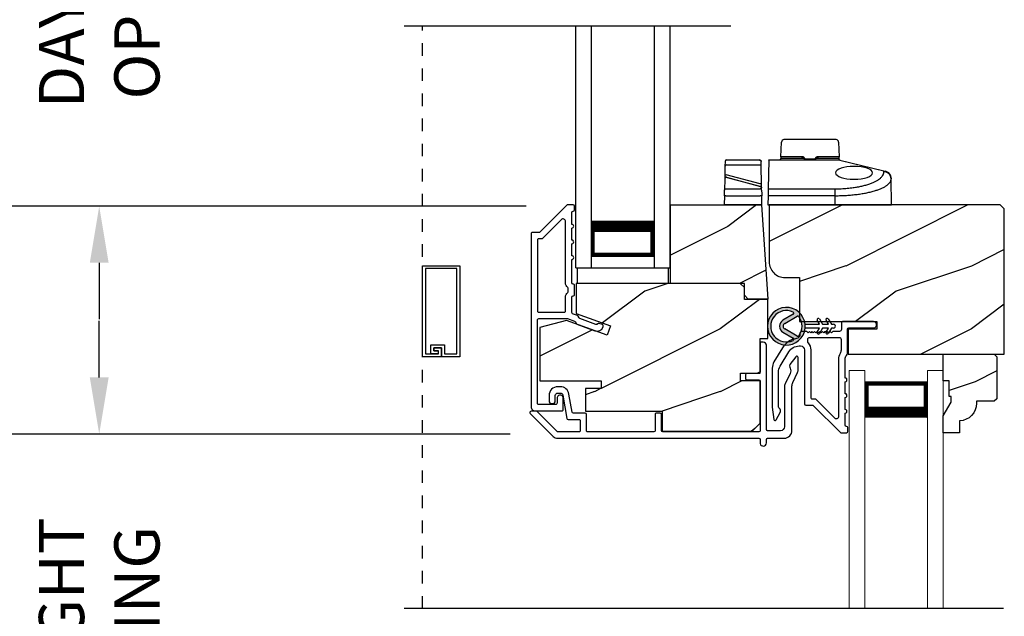
# Model space of a CAD drawing. Extents: x 102 to 204, y -200 to -134.
# Drawn here: x 108 to 116, y -158 to -153 of the extents above; entities that cross this region are included whole.
import ezdxf

# ---------------------------------------------------------------- set-up
doc = ezdxf.new("R2010")
doc.units = 0
doc.header["$LTSCALE"] = 2
doc.header["$MEASUREMENT"] = 0
doc.header["$PDMODE"] = 3
doc.linetypes.add('HIDDEN', pattern=[0.075, 0.05, -0.025])
doc.layers.get('0').update_dxf_attribs({"linetype": 'CONTINUOUS'})
doc.layers.get('DEFPOINTS').update_dxf_attribs({"color": 3, "linetype": 'CONTINUOUS'})
doc.layers.add('Dim', color=7, linetype='CONTINUOUS')
doc.styles.get("Standard").update_dxf_attribs({"font": 'arial.ttf'})
doc.dimstyles.new('STANDARD 1.5', dxfattribs={"dimtxt": 0.36, "dimasz": 0.45, "dimexe": 0.09375, "dimexo": 0.27, "dimgap": 0.135, "dimtad": 0, "dimdec": 4, "dimzin": 0, "dimdsep": 46, "dimlunit": 4, "dimtxsty": 'Standard', "dimcen": 0, "dimadec": 5, "dimazin": 0, "dimtfac": 1, "dimtdec": 4, "dimtofl": 0, "dimtmove": 0, "dimatfit": 3, "dimfxl": 1, "dimtolj": 1, "dimtzin": 0, "dimarcsym": 0})
pattern_1 = [(216.8699, (449.64867, -226.25685), (2.99999992, 2.00000012), [0.5, -4.5]), (206.5651, (450.24867, -226.55685), (-0.99999916, -1.0000013), [1.118034, -1.118034]), (198.4349, (450.24867, -227.05685), (-2.00000043, -0.9999984), [0.632456, -2.529822])]

# ---------------------------------------------------------------- blocks, each defined once
blk = doc.blocks.new('*D586')
at = {"layer": 'DEFPOINTS', "color": 0, "transparency": 16777216}
for p in [(112.037, -150.7222), (108.3078, -154.5794), (111.9773, -154.5794)]:
    blk.add_point(p, dxfattribs=at)
at = {"layer": 'Dim', "color": 0, "lineweight": -2, "transparency": 16777216}
for p, q in [((108.3078, -150.2722), (108.3078, -149.8222)), ((111.767, -150.7222), (108.2141, -150.7222)), ((111.7073, -154.5794), (108.2141, -154.5794)), ((108.3078, -155.0294), (108.3078, -155.4794))]:
    blk.add_line(p, q, dxfattribs=at)
at = {"layer": 'Dim', "color": 0, "transparency": 16777216}
for points in [[(108.2328, -150.2722), (108.3828, -150.2722), (108.3078, -150.7222)], [(108.2328, -155.0294), (108.3828, -155.0294), (108.3078, -154.5794)]]:
    blk.add_solid(points, dxfattribs=at)
at = {"layer": 'Dim', "color": 0, "transparency": 16777216, "insert": (108.3078, -152.6508), "char_height": 0.36, "attachment_point": 5, "rotation": 90}
blk.add_mtext('\\A1;DAYLIGHT \\POPENING', dxfattribs=at)
blk = doc.blocks.new('*D587')
at = {"layer": 'DEFPOINTS', "color": 0, "transparency": 16777216}
for p in [(111.9773, -154.5794), (106.9952, -156.3924), (111.8487, -156.3924)]:
    blk.add_point(p, dxfattribs=at)
at = {"layer": 'Dim', "color": 0, "lineweight": -2, "transparency": 16777216}
for p, q in [((106.9952, -154.1294), (106.9952, -153.6794)), ((111.7073, -154.5794), (106.9014, -154.5794)), ((111.5787, -156.3924), (106.9014, -156.3924)), ((106.9952, -156.8424), (106.9952, -157.2924))]:
    blk.add_line(p, q, dxfattribs=at)
at = {"layer": 'Dim', "color": 0, "transparency": 16777216}
for points in [[(106.9202, -154.1294), (107.0702, -154.1294), (106.9952, -154.5794)], [(106.9202, -156.8424), (107.0702, -156.8424), (106.9952, -156.3924)]]:
    blk.add_solid(points, dxfattribs=at)
at = {"layer": 'Dim', "color": 0, "transparency": 16777216, "insert": (106.9952, -155.4924), "char_height": 0.36, "attachment_point": 5, "rotation": 90}
blk.add_mtext('\\A1;1{\\H1x;\\S13/16;}"', dxfattribs=at)
blk = doc.blocks.new('*D589')
at = {"layer": 'DEFPOINTS', "color": 0, "transparency": 16777216}
for p in [(108.3078, -156.3924), (111.8487, -156.3924), (114.211, -160.0163)]:
    blk.add_point(p, dxfattribs=at)
at = {"layer": 'Dim', "color": 0, "lineweight": -2, "transparency": 16777216}
for p, q in [((108.3078, -155.9424), (108.3078, -155.4924)), ((111.5787, -156.3924), (108.2141, -156.3924)), ((113.941, -160.0163), (108.2141, -160.0163)), ((108.3078, -160.4663), (108.3078, -160.9163))]:
    blk.add_line(p, q, dxfattribs=at)
at = {"layer": 'Dim', "color": 0, "transparency": 16777216}
for points in [[(108.2328, -155.9424), (108.3828, -155.9424), (108.3078, -156.3924)], [(108.2328, -160.4663), (108.3828, -160.4663), (108.3078, -160.0163)]]:
    blk.add_solid(points, dxfattribs=at)
at = {"layer": 'Dim', "color": 0, "transparency": 16777216, "insert": (108.3078, -158.2043), "char_height": 0.36, "attachment_point": 5, "rotation": 90}
blk.add_mtext('\\A1;DAYLIGHT\\POPENING', dxfattribs=at)
blk = doc.blocks.new('*D549')
at = {"layer": 'DEFPOINTS', "color": 0, "transparency": 16777216}
for p in [(105.8702, -146.9517), (110.2959, -146.9517), (110.2959, -165.431)]:
    blk.add_point(p, dxfattribs=at)
at = {"layer": 'Dim', "color": 0, "lineweight": -2, "transparency": 16777216}
for p, q in [((110.0259, -146.9517), (105.7764, -146.9517)), ((105.8702, -147.4017), (105.8702, -153.5684)), ((105.8702, -164.981), (105.8702, -158.7883)), ((110.0259, -165.431), (105.7764, -165.431))]:
    blk.add_line(p, q, dxfattribs=at)
at = {"layer": 'Dim', "color": 0, "transparency": 16777216}
for points in [[(105.7952, -147.4017), (105.9452, -147.4017), (105.8702, -146.9517)], [(105.7952, -164.981), (105.9452, -164.981), (105.8702, -165.431)]]:
    blk.add_solid(points, dxfattribs=at)
at = {"layer": 'Dim', "color": 0, "transparency": 16777216, "insert": (105.8702, -156.1784), "char_height": 0.36, "attachment_point": 5, "rotation": 90}
blk.add_mtext('\\A1;JAMB / UNIT HEIGHT', dxfattribs=at)
blk = doc.blocks.new('*D550')
at = {"layer": 'DEFPOINTS', "color": 0, "transparency": 16777216}
for p in [(110.2959, -146.4517), (104.7452, -165.431), (110.2959, -165.431)]:
    blk.add_point(p, dxfattribs=at)
at = {"layer": 'Dim', "color": 0, "lineweight": -2, "transparency": 16777216}
for p, q in [((110.0259, -146.4517), (104.6514, -146.4517)), ((104.7452, -146.9017), (104.7452, -152.3835)), ((104.7452, -164.981), (104.7452, -158.9746)), ((110.0259, -165.431), (104.6514, -165.431))]:
    blk.add_line(p, q, dxfattribs=at)
at = {"layer": 'Dim', "color": 0, "transparency": 16777216}
for points in [[(104.6702, -146.9017), (104.8202, -146.9017), (104.7452, -146.4517)], [(104.6702, -164.981), (104.8202, -164.981), (104.7452, -165.431)]]:
    blk.add_solid(points, dxfattribs=at)
at = {"layer": 'Dim', "color": 0, "transparency": 16777216, "insert": (104.7452, -155.679), "char_height": 0.36, "attachment_point": 5, "rotation": 90}
blk.add_mtext('\\A1;ROUGH OPENING HEIGHT', dxfattribs=at)
blk = doc.blocks.new('A$C3CCB582D')
h = blk.add_hatch(color=256)
h.dxf.hatch_style = 1
h.paths.add_polyline_path([(0.1349, 0.2409, 0.057526), (0.1649, 0.2409, 19.939839)])
h.paths.add_polyline_path([(0.0735, 0.2911, 0.340928), (0.2262, 0.2913, 0.375619), (0.2287, 0.3042), (0.1716, 0.4028, 0.577349), (0.1278, 0.4027), (0.071, 0.304, 0.375621)], flags=16)
h.paths.add_polyline_path([(0.0371, 0.3361, -1.588653), (0.2624, 0.3361, -0.603495), (0.2447, 0.3354), (0.1973, 0.4176, 0.577342), (0.1021, 0.4175), (0.0548, 0.3354, -0.603495)], flags=16)
for p, q in [((0.1021, 0.4175), (0.0548, 0.3354)), ((0.071, 0.304), (0.1278, 0.4027)), ((0.1716, 0.4027), (0.2287, 0.3042)), ((0.2447, 0.3354), (0.1973, 0.4176)), ((0.135, 0.1251), (0.1349, 0.2409)), ((0.1649, 0.2409), (0.165, 0.1251)), ((0.1351, 0.102), (0.0925, 0.1265)), ((0.1025, 0.1438), (0.135, 0.1251)), ((0.1351, 0.0551), (0.1351, 0.102)), ((0.165, 0.1251), (0.1975, 0.1439)), ((0.2075, 0.1266), (0.1651, 0.102)), ((0.1651, 0.102), (0.1651, 0.0551)), ((0.1352, 0.032), (0.0926, 0.0565)), ((0.1026, 0.0738), (0.1351, 0.0551)), ((0.1352, 0.015), (0.1352, 0.032)), ((0.1651, 0.0551), (0.1976, 0.0739)), ((0.2076, 0.0566), (0.1652, 0.032)), ((0.1652, 0.032), (0.1652, 0.015))]:
    blk.add_line(p, q)
for centre, radius, start, end in [((0.1497, 0.3901), 0.1499, 275.80704, 264.32293), ((0.1497, 0.3901), 0.1249, 334.50793, 205.62211), ((0.1497, 0.3901), 0.055, 30.06652, 150.06333), ((0.1497, 0.3901), 0.0253, 30.06152, 150.06734), ((0.0461, 0.3404), 0.01, 205.62382, 330.06693), ((0.2534, 0.3404), 0.01, 209.93307, 334.37618), ((0.0796, 0.299), 0.01, 150.06627, 232.41317), ((0.1497, 0.3901), 0.1249, 232.41394, 307.71644), ((0.1498, 0.3708), 0.1308, 263.48025, 276.64972), ((0.2201, 0.2992), 0.01, 307.7132, 30.06768), ((0.0975, 0.1351), 0.01, 60.06686, 240.06446), ((0.2025, 0.1353), 0.01, 300.06687, 120.06078), ((0.0976, 0.0651), 0.01, 60.06686, 240.06446), ((0.1502, 0.015), 0.015, 180.06377, 0.0662), ((0.2026, 0.0653), 0.01, 300.06733, 120.06369)]:
    blk.add_arc(centre, radius, start, end)
blk = doc.blocks.new('A$C7ACA02EB')
for p, q in [((0, 0), (0, 1.9225)), ((0.125, 0), (0.125, 1.9225)), ((0.625, 0), (0.625, 1.9225)), ((0.75, 0), (0.75, 1.9225)), ((0.6228, 0.375), (0.6228, 0.0893)), ((0.6228, 0.0893), (0.125, 0.0893)), ((0, 0), (0.125, 0)), ((0.625, 0), (0.75, 0))]:
    blk.add_line(p, q)
for points, const_width in [([(0.6228, 0.3303), (0.125, 0.3303)], 0.09), ([(0.1362, 0.0893), (0.1362, 0.3303)], 0.03), ([(0.6078, 0.0893), (0.6078, 0.3303)], 0.03), ([(0.6078, 0.1044), (0.14, 0.1044)], 0.03)]:
    blk.add_lwpolyline(points, dxfattribs=dict(const_width=const_width))
blk = doc.blocks.new('A$C55D94F87')
at = {"lineweight": 0}
for p, q in [((0, 0), (0, 1.894)), ((0, 1.894), (0.125, 1.894)), ((0.125, 0), (0.125, 1.894)), ((0.625, 0), (0.625, 1.894)), ((0.625, 1.894), (0.75, 1.894)), ((0.75, 0), (0.75, 1.894)), ((0.6228, 1.8047), (0.125, 1.8047)), ((0.125, 1.8047), (0.125, 1.8047)), ((0.125, 1.8047), (0.125, 1.5186)), ((0.6228, 1.519), (0.6228, 1.8047))]:
    blk.add_line(p, q, dxfattribs=at)
for points, const_width in [([(0.14, 1.8047), (0.14, 1.5636)], 0.03), ([(0.6078, 1.7895), (0.14, 1.7895)], 0.03), ([(0.6078, 1.8047), (0.6078, 1.5636)], 0.03), ([(0.6228, 1.5636), (0.125, 1.5636)], 0.09)]:
    blk.add_lwpolyline(points, dxfattribs=dict(at, const_width=const_width))
blk = doc.blocks.new('A$C37337188')
for p, q in [((0.0061, 0.3467), (0.0054, 0.3077)), ((0.0172, 0.3187), (0.282, 0.3187)), ((0.0179, 0.3583), (0.2814, 0.3583)), ((0.0179, 0.3583), (0.0179, 0.3576)), ((0.2814, 0.3576), (0.0179, 0.3576)), ((0.2814, 0.3583), (0.2814, 0.3576)), ((0.2938, 0.3077), (0.2932, 0.3467)), ((0.0054, 0.3077), (0.0042, 0.2395)), ((0.2845, 0.168), (0.016, 0.2399)), ((0.2963, 0.1676), (0.2938, 0.3077)), ((0.0036, 0.2087), (0.0021, 0.1175)), ((0.285, 0.1474), (0.0155, 0.2196)), ((0.0185, 0.2199), (0.2881, 0.1477)), ((0.0139, 0.1285), (0.2854, 0.1285)), ((0.2972, 0.1175), (0.2968, 0.1365)), ((0.0013, 0.0737), (0, 0)), ((0.0131, 0.0737), (0.2861, 0.0737)), ((0.2992, 0), (0.2979, 0.0737)), ((0.0118, 0), (0, 0)), ((0.2874, 0), (0.0118, 0))]:
    blk.add_line(p, q)
for centre, radius, start, end in [((0.0168, 0.3072), 0.0115, 88.31558, 177.34945), ((0.0179, 0.3465), 0.0118, 90, 179), ((0.0175, 0.3461), 0.0115, 88.31577, 177.34927), ((0.2814, 0.3465), 0.0118, 1, 90), ((0.0155, 0.2085), 0.0118, 75, 179), ((0.0151, 0.2082), 0.0115, 88.31558, 177.34945), ((0.285, 0.1363), 0.0118, 1, 75)]:
    blk.add_arc(centre, radius, start, end)
for points, knots in [([(0.2814, 0.3576), (0.2844, 0.3576), (0.2875, 0.3564), (0.2918, 0.3524), (0.2931, 0.3496), (0.2932, 0.3467)], [0, 0, 0, 0, 0.5, 0.5, 1, 1, 1, 1]), ([(0.2938, 0.3077), (0.2938, 0.3106), (0.2925, 0.3135), (0.2881, 0.3175), (0.2851, 0.3187), (0.282, 0.3187)], [0, 0, 0, 0, 0.5, 0.5, 1, 1, 1, 1]), ([(0.0042, 0.2395), (0.0042, 0.2385), (0.0041, 0.2366), (0.0041, 0.2336), (0.004, 0.2308), (0.004, 0.227), (0.0039, 0.2224), (0.0038, 0.2175), (0.0037, 0.2135), (0.0037, 0.2107), (0.0036, 0.209), (0.0036, 0.2088), (0.0036, 0.2087)], [0, 0, 0, 0, 0.061255, 0.122023, 0.182789, 0.24404, 0.374574, 0.504851, 0.633937, 0.762718, 0.881405, 1, 1, 1, 1]), ([(0.0042, 0.2395), (0.0042, 0.2396), (0.0045, 0.2397), (0.0051, 0.2397), (0.0057, 0.2398), (0.0066, 0.2399), (0.0076, 0.2399), (0.0087, 0.2399), (0.01, 0.24), (0.0115, 0.24), (0.0129, 0.24), (0.0144, 0.24), (0.016, 0.2399)], [0, 0, 0, 0, 0.25, 0.25, 0.25, 0.5, 0.5, 0.5, 0.75, 0.75, 0.75, 1, 1, 1, 1]), ([(0.2963, 0.1676), (0.2963, 0.1677), (0.295, 0.1679), (0.2906, 0.168), (0.2876, 0.168), (0.2845, 0.168)], [0, 0, 0, 0, 0.5, 0.5, 1, 1, 1, 1]), ([(0.2968, 0.1365), (0.2968, 0.1365), (0.2968, 0.1365), (0.2968, 0.137), (0.2968, 0.1376), (0.2968, 0.139), (0.2967, 0.1413), (0.2967, 0.1454), (0.2966, 0.1503), (0.2965, 0.1558), (0.2964, 0.1616), (0.2963, 0.1656), (0.2963, 0.1676)], [0, 0, 0, 0, 0.059169, 0.117954, 0.176892, 0.236516, 0.364529, 0.493927, 0.623889, 0.755194, 0.87733, 1, 1, 1, 1]), ([(0.0013, 0.0737), (0.0014, 0.0785), (0.0015, 0.0833), (0.0015, 0.0879), (0.0016, 0.0924), (0.0017, 0.0967), (0.0018, 0.1006), (0.0018, 0.1045), (0.0019, 0.108), (0.0019, 0.1108), (0.002, 0.1137), (0.002, 0.1159), (0.0021, 0.1175)], [4.729842, 4.729842, 4.729842, 4.729842, 5.034402, 5.034402, 5.034402, 5.338962, 5.338962, 5.338962, 5.643522, 5.643522, 5.643522, 5.948082, 5.948082, 5.948082, 5.948082]), ([(0.0021, 0.1175), (0.0021, 0.119), (0.0024, 0.1204), (0.003, 0.1217), (0.0036, 0.1231), (0.0045, 0.1243), (0.0056, 0.1253), (0.0067, 0.1263), (0.008, 0.1271), (0.0094, 0.1277), (0.0108, 0.1282), (0.0123, 0.1285), (0.0139, 0.1285)], [0, 0, 0, 0, 0.25, 0.25, 0.25, 0.5, 0.5, 0.5, 0.75, 0.75, 0.75, 1, 1, 1, 1]), ([(0.285, 0.1474), (0.2881, 0.1474), (0.2911, 0.1463), (0.2955, 0.1422), (0.2968, 0.1394), (0.2968, 0.1365)], [0, 0, 0, 0, 0.5, 0.5, 1, 1, 1, 1]), ([(0.2972, 0.1175), (0.2971, 0.1204), (0.2958, 0.1233), (0.2915, 0.1273), (0.2884, 0.1285), (0.2854, 0.1285)], [0, 0, 0, 0, 0.5, 0.5, 1, 1, 1, 1]), ([(0.2972, 0.1175), (0.2972, 0.1159), (0.2972, 0.1137), (0.2973, 0.1108), (0.2973, 0.108), (0.2974, 0.1045), (0.2975, 0.1006), (0.2975, 0.0967), (0.2976, 0.0924), (0.2977, 0.0879), (0.2978, 0.0833), (0.2978, 0.0785), (0.2979, 0.0737)], [3.476696, 3.476696, 3.476696, 3.476696, 3.781256, 3.781256, 3.781256, 4.085816, 4.085816, 4.085816, 4.390376, 4.390376, 4.390376, 4.694936, 4.694936, 4.694936, 4.694936]), ([(0.0131, 0.0737), (0.0116, 0.0738), (0.01, 0.0738), (0.0086, 0.0738), (0.0071, 0.0738), (0.0058, 0.0738), (0.0047, 0.0738), (0.0037, 0.0738), (0.0028, 0.0738), (0.0022, 0.0738), (0.0016, 0.0738), (0.0013, 0.0738), (0.0013, 0.0737)], [0, 0, 0, 0, 0.25, 0.25, 0.25, 0.5, 0.5, 0.5, 0.75, 0.75, 0.75, 1, 1, 1, 1]), ([(0.2979, 0.0737), (0.2979, 0.0738), (0.2976, 0.0738), (0.297, 0.0738), (0.2964, 0.0738), (0.2956, 0.0738), (0.2945, 0.0738), (0.2934, 0.0738), (0.2921, 0.0738), (0.2906, 0.0738), (0.2892, 0.0738), (0.2877, 0.0738), (0.2861, 0.0737)], [0, 0, 0, 0, 0.25, 0.25, 0.25, 0.5, 0.5, 0.5, 0.75, 0.75, 0.75, 1, 1, 1, 1]), ([(0.2992, 0), (0.2992, 0), (0.2991, 0), (0.2986, 0), (0.2977, 0), (0.2965, 0), (0.295, 0), (0.2933, 0), (0.2915, 0), (0.2895, 0), (0.2881, 0), (0.2874, 0)], [0, 0, 0, 0, 0.111119, 0.222232, 0.333341, 0.444447, 0.555553, 0.666659, 0.777768, 0.888881, 1, 1, 1, 1])]:
    blk.add_open_spline(points, degree=3, knots=knots)
for points in [[(0.0155, 0.2196), (0.0165, 0.2201), (0.0176, 0.2202), (0.0185, 0.2199)], [(0.2881, 0.1477), (0.2871, 0.1479), (0.2861, 0.1478), (0.285, 0.1474)]]:
    blk.add_open_spline(points, degree=3)
blk = doc.blocks.new('A$C213F44B5')
for p, q in [((0.1035, 0.382), (0.1076, 0.5008)), ((0.5617, 0.5008), (0.5658, 0.382)), ((0.0062, 0.3562), (0.0022, 0.1286)), ((0.5622, 0.3562), (0.0062, 0.3562)), ((0.0063, 0.3584), (0.5622, 0.3584)), ((0.2782, 0.382), (0.1035, 0.382)), ((0.1043, 0.3702), (0.1043, 0.382)), ((0.2866, 0.3702), (0.1043, 0.3702)), ((0.3031, 0.3663), (0.3661, 0.3663)), ((0.3661, 0.3663), (0.3661, 0.3663)), ((0.3804, 0.3753), (0.3804, 0.3753)), ((0.5511, 0.3702), (0.3827, 0.3702)), ((0.5658, 0.382), (0.391, 0.382)), ((0.5627, 0.3687), (0.5511, 0.3702)), ((0.5622, 0.3562), (0.5622, 0.3584)), ((0.9226, 0.2678), (0.5622, 0.3562)), ((0.565, 0.3682), (0.5627, 0.3687)), ((0.565, 0.382), (0.565, 0.3681)), ((0.5716, 0.3573), (0.932, 0.2689)), ((0.9216, 0.2639), (0.9226, 0.2678)), ((0.9226, 0.2678), (0.9338, 0.2658)), ((0.9803, 0.2142), (0.9806, 0.2091)), ((0.9806, 0.2091), (0.9806, 0.2117)), ((0.9843, 0.0001), (0.9806, 0.2091)), ((0.0022, 0.1286), (0.0013, 0.0738)), ((0.0022, 0.1286), (0.5354, 0.1286)), ((0.0013, 0.0738), (0, 0.0001)), ((0, 0.0001), (0.5354, 0.0001)), ((0.5354, 0.0738), (0.0013, 0.0738)), ((0.5354, 0.0001), (0.5354, 0.0738)), ((0.5354, 0.0001), (0.9843, 0.0001)), ((0.5532, 0), (0.5532, 0.0001)), ((0.8168, 0.0001), (0.8168, 0))]:
    blk.add_line(p, q)
at = {"flags": 128}
blk.add_lwpolyline([(0.0062, 0.3562), (0.0062, 0.3574), (0.0062, 0.3582), (0.0063, 0.3584)], dxfattribs=at)
for centre, radius, start, end in [((0.1273, 0.5001), 0.0197, 90, 178), ((0.542, 0.5001), 0.0197, 2, 90), ((0.0925, 0.3702), 0.0118, 270, 0), ((0.5622, 0.319), 0.0394, 76.2184, 90), ((0.5684, 0.3431), 0.0145, 77.46071, 115.40401)]:
    blk.add_arc(centre, radius, start, end)
at = {"extrusion": (0, 0, -1)}
blk.add_ellipse((0.685, 0.2559), major_axis=(-0.1469, 0), ratio=0.348321, dxfattribs=at)
for points, knots in [([(0.3346, 0.5198), (0.3205, 0.5198), (0.292, 0.5198), (0.2508, 0.5198), (0.2133, 0.5198), (0.1812, 0.5198), (0.1554, 0.5198), (0.1374, 0.5198), (0.128, 0.5198), (0.1282, 0.5198), (0.1283, 0.5198)], [0, 0, 0, 0, 0.12999, 0.2628, 0.395609, 0.525599, 0.655589, 0.788399, 0.921208, 1, 1, 1, 1]), ([(0.5417, 0.5198), (0.5415, 0.5198), (0.5411, 0.5198), (0.5352, 0.5198), (0.5255, 0.5198), (0.5118, 0.5198), (0.4944, 0.5198), (0.4733, 0.5198), (0.4488, 0.5198), (0.4218, 0.5198), (0.3934, 0.5198), (0.3641, 0.5198), (0.3445, 0.5198), (0.3346, 0.5198)], [0, 0, 0, 0, 0.080098, 0.17047, 0.260904, 0.351275, 0.441709, 0.536049, 0.630452, 0.724792, 0.819194, 0.909581, 1, 1, 1, 1]), ([(0.2662, 0.382), (0.2689, 0.3818), (0.2742, 0.3812), (0.2817, 0.377), (0.285, 0.3725), (0.2866, 0.3702)], [0, 0, 0, 0, 0.333125, 0.666653, 1, 1, 1, 1]), ([(0.2889, 0.3753), (0.2882, 0.3764), (0.2869, 0.3787), (0.2835, 0.381), (0.2805, 0.3819), (0.2787, 0.382), (0.2782, 0.382)], [0, 0, 0, 0, 0.294614, 0.589055, 0.888082, 1, 1, 1, 1]), ([(0.3071, 0.3584), (0.3033, 0.3589), (0.2974, 0.3596), (0.2913, 0.3642), (0.2883, 0.3676), (0.2871, 0.3694), (0.2866, 0.3702)], [0, 0, 0, 0, 0.498627, 0.782852, 0.898861, 1, 1, 1, 1]), ([(0.2889, 0.3753), (0.2898, 0.3738), (0.2917, 0.3707), (0.2961, 0.3676), (0.3002, 0.3664), (0.3025, 0.3663), (0.3031, 0.3663)], [0, 0, 0, 0, 0.298563, 0.596977, 0.898751, 1, 1, 1, 1]), ([(0.3622, 0.3584), (0.366, 0.3589), (0.3719, 0.3596), (0.378, 0.3642), (0.381, 0.3676), (0.3821, 0.3694), (0.3827, 0.3702)], [0, 0, 0, 0, 0.498658, 0.782851, 0.898858, 1, 1, 1, 1]), ([(0.3661, 0.3663), (0.3679, 0.3665), (0.3715, 0.3668), (0.3762, 0.3696), (0.379, 0.3727), (0.3801, 0.3748), (0.3804, 0.3753)], [0, 0, 0, 0, 0.302538, 0.605051, 0.907745, 1, 1, 1, 1]), ([(0.3661, 0.3663), (0.3679, 0.3665), (0.3716, 0.3668), (0.3763, 0.3697), (0.3791, 0.3728), (0.3801, 0.3749), (0.3804, 0.3753)], [0, 0, 0, 0, 0.30646, 0.612897, 0.91886, 1, 1, 1, 1]), ([(0.391, 0.382), (0.3897, 0.3819), (0.387, 0.3816), (0.3834, 0.3795), (0.3813, 0.3772), (0.3805, 0.3756), (0.3804, 0.3753)], [0, 0, 0, 0, 0.30742, 0.61506, 0.917018, 1, 1, 1, 1]), ([(0.3804, 0.3753), (0.381, 0.3764), (0.3824, 0.3787), (0.3857, 0.381), (0.3887, 0.3819), (0.3905, 0.382), (0.391, 0.382)], [0, 0, 0, 0, 0.288158, 0.575974, 0.872884, 1, 1, 1, 1]), ([(0.3827, 0.3702), (0.3842, 0.3724), (0.3873, 0.3767), (0.3943, 0.3808), (0.3998, 0.382), (0.4027, 0.382), (0.4031, 0.382)], [0, 0, 0, 0, 0.31572, 0.631216, 0.952926, 1, 1, 1, 1]), ([(0.574, 0.3567), (0.5726, 0.3572), (0.5698, 0.3582), (0.5669, 0.3613), (0.5653, 0.3647), (0.5651, 0.367), (0.565, 0.3682)], [0, 0, 0, 0, 0.279729, 0.559455, 0.779726, 1, 1, 1, 1]), ([(0.5354, 0.1286), (0.5512, 0.1288), (0.5832, 0.1292), (0.6312, 0.1324), (0.6751, 0.1373), (0.714, 0.1436), (0.7481, 0.1505), (0.7802, 0.1587), (0.8099, 0.1681), (0.8366, 0.1785), (0.8599, 0.1897), (0.8797, 0.2016), (0.8973, 0.2153), (0.9111, 0.2306), (0.9202, 0.2473), (0.9211, 0.2584), (0.9216, 0.2639)], [0, 0, 0, 0, 0.07535, 0.153198, 0.233567, 0.296683, 0.360143, 0.425289, 0.490851, 0.556769, 0.623098, 0.688341, 0.753915, 0.838084, 0.920225, 1, 1, 1, 1]), ([(0.9806, 0.2091), (0.9794, 0.2172), (0.9769, 0.2334), (0.9611, 0.2513), (0.9418, 0.262), (0.9283, 0.2633), (0.9216, 0.2639)], [0, 0, 0, 0, 0.279628, 0.559253, 0.779625, 1, 1, 1, 1]), ([(0.9226, 0.2678), (0.9242, 0.2684), (0.9274, 0.2696), (0.9304, 0.2691), (0.932, 0.2689)], [0, 0, 0, 0, 0.499997, 1, 1, 1, 1]), ([(0.932, 0.2689), (0.9325, 0.2687), (0.9337, 0.2685), (0.935, 0.2681), (0.9356, 0.268)], [0, 0, 0, 0, 0.515178, 1, 1, 1, 1]), ([(0.9356, 0.268), (0.9353, 0.2679), (0.9349, 0.2678), (0.9341, 0.2664), (0.9338, 0.2658)], [0, 0, 0, 0, 0.559842, 1, 1, 1, 1]), ([(0.9803, 0.2142), (0.9793, 0.2196), (0.977, 0.2309), (0.967, 0.2464), (0.9523, 0.2595), (0.94, 0.2637), (0.9338, 0.2658)], [0, 0, 0, 0, 0.226148, 0.480906, 0.739589, 1, 1, 1, 1]), ([(0.9806, 0.2117), (0.9804, 0.2148), (0.98, 0.2212), (0.9782, 0.2276), (0.9769, 0.2312), (0.9763, 0.2328), (0.9738, 0.2387), (0.967, 0.2496), (0.9536, 0.2618), (0.9413, 0.266), (0.9356, 0.268)], [0, 0, 0, 0, 0.121921, 0.251318, 0.253354, 0.270354, 0.318426, 0.501279, 0.765308, 1, 1, 1, 1]), ([(0.5354, 0.0738), (0.5502, 0.074), (0.5799, 0.0742), (0.6242, 0.0763), (0.6678, 0.0797), (0.7095, 0.0843), (0.749, 0.0901), (0.7863, 0.097), (0.822, 0.1051), (0.8539, 0.1141), (0.8823, 0.1238), (0.9074, 0.1341), (0.9301, 0.1457), (0.9474, 0.157), (0.9603, 0.1678), (0.969, 0.1774), (0.9753, 0.187), (0.9798, 0.1975), (0.9803, 0.2049), (0.9806, 0.2091)], [0, 0, 0, 0, 0.061831, 0.124155, 0.187025, 0.25049, 0.310415, 0.371992, 0.435255, 0.500234, 0.557586, 0.61834, 0.682507, 0.750092, 0.7967, 0.847943, 0.892635, 0.938714, 1, 1, 1, 1]), ([(0.9806, 0.2117), (0.9805, 0.2121), (0.9805, 0.213), (0.9804, 0.2138), (0.9803, 0.2142)], [0, 0, 0, 0, 0.559981, 1, 1, 1, 1]), ([(0.5354, 0.0738), (0.5354, 0.0798), (0.5354, 0.0918), (0.5354, 0.1079), (0.5354, 0.1211), (0.5354, 0.1261), (0.5354, 0.1286)], [0, 0, 0, 0, 0.25, 0.5, 0.75, 1, 1, 1, 1])]:
    blk.add_open_spline(points, degree=3, knots=knots)

msp = doc.modelspace()

# ---------------------------------------------------------------- hatches: boundary and pattern name
h = msp.add_hatch()
h.set_pattern_fill('WOOD2', color=256, style=0, pattern_type=2)
h.set_pattern_definition([(216.8699, (136.7106, -222.44121), (2.9999999, 2.0000001), [0.5, -4.5]), (206.5651, (137.3106, -222.7412), (-0.9999992, -1.0000013), [1.118034, -1.118034]), (198.4349, (137.3106, -223.2412), (-2.0000004, -0.9999984), [0.632456, -2.529822])])
h.paths.add_polyline_path([(113.44285, -155.19416), (112.85535, -155.19416), (112.85535, -154.56916), (113.5779, -154.56916), (113.63035, -155.31916), (113.4741, -155.31916), (113.44285, -155.28791)])
h = msp.add_hatch()
h.set_pattern_fill('WOOD2', color=256, style=0, pattern_type=2)
h.set_pattern_definition(pattern_1)
edge = h.paths.add_edge_path()
edge.add_line((114.49779, -155.5579), (114.26779, -155.5579))
edge.add_line((114.26779, -155.5579), (114.26779, -155.75666))
edge.add_line((114.26779, -155.75666), (115.51179, -155.75666))
edge.add_line((115.51179, -155.75666), (115.51179, -154.60116))
edge.add_line((115.51179, -154.60116), (115.47979, -154.56916))
edge.add_line((115.47979, -154.56916), (113.64079, -154.56916))
edge.add_line((113.64079, -154.56916), (113.64079, -155.02216))
edge.add_arc((113.76579, -155.02216), 0.125, 179.999968, 270.000032)
edge.add_line((113.76579, -155.14716), (113.88179, -155.14716))
edge.add_line((113.88179, -155.14716), (113.88179, -155.49766))
edge.add_line((113.88179, -155.49766), (114.49779, -155.49766))
edge.add_line((114.49779, -155.49766), (114.49779, -155.5579))
h = msp.add_hatch()
h.set_pattern_fill('WOOD2', color=256, style=0, pattern_type=2)
h.set_pattern_definition(pattern_1)
h.paths.add_polyline_path([(112.30285, -156.03116), (112.17785, -156.03116), (112.17785, -156.20916), (112.78785, -156.20916), (112.78785, -156.36916), (113.50535, -156.36916), (113.56785, -156.30666), (113.56785, -155.96916), (113.4116, -155.96916), (113.4116, -155.90666), (113.56785, -155.90666), (113.56785, -155.63166), (113.63035, -155.63166), (113.63035, -155.3206), (113.44285, -155.3206), (113.44285, -155.22685), (113.41016, -155.19416), (112.10435, -155.19416), (112.10435, -155.43257), (112.37635, -155.53157), (112.34963, -155.60498), (112.02835, -155.48805), (111.81435, -155.54539), (111.81435, -155.96866), (112.30285, -155.96866)])
h = msp.add_hatch()
h.set_pattern_fill('WOOD2', color=256, scale=0.75, style=0, pattern_type=2)
h.set_pattern_definition([(216.8699, (138.82826, -222.12763), (2.24999994, 1.5000001), [0.375, -3.375]), (206.5651, (139.27826, -222.35263), (-0.7499994, -0.750001), [0.8385255, -0.8385255]), (198.4349, (139.27826, -222.72763), (-1.5000003, -0.7499988), [0.474342, -1.8973665])])
edge = h.paths.add_edge_path()
edge.add_line((115.08904, -156.13966), (115.08904, -156.09266))
edge.add_line((115.08904, -156.09266), (115.07304, -156.09266))
edge.add_line((115.07304, -156.09266), (115.07304, -155.96766))
edge.add_line((115.07304, -155.96766), (115.02604, -155.96766))
edge.add_line((115.02604, -155.96766), (115.02604, -155.75666))
edge.add_line((115.02604, -155.75666), (115.43104, -155.75666))
edge.add_line((115.43104, -155.75666), (115.45104, -155.77666))
edge.add_line((115.45104, -155.77666), (115.45104, -156.11166))
edge.add_line((115.45104, -156.11166), (115.43104, -156.13166))
edge.add_line((115.43104, -156.13166), (115.29104, -156.13166))
edge.add_line((115.29104, -156.13166), (115.29104, -156.14775))
edge.add_arc((115.15104, -156.14775), 0.14, 272.046716, 360, ccw=False)
edge.add_line((115.15604, -156.28766), (115.15604, -156.38166))
edge.add_line((115.15604, -156.38166), (115.02604, -156.38166))
edge.add_line((115.02604, -156.38166), (115.02604, -156.24878))
edge.add_line((115.02604, -156.24878), (115.08904, -156.13966))

# ---------------------------------------------------------------- linework, layer by layer
for p, q in [((113.33489, -153.14665), (110.73499, -153.14665)), ((115.50404, -157.78183), (110.73499, -157.78183))]:
    msp.add_line(p, q)
at = {"linetype": 'HIDDEN'}
msp.add_line((110.88224, -157.78183), (110.88224, -153.14665), dxfattribs=at)
for points in [[(111.77685, -156.20756), (111.9916, -156.20756, 0.4142164), (112.0016, -156.19756), (112.0016, -156.10756, 1.0000004), (111.9516, -156.10756), (111.9516, -156.14756, -0.4142164), (111.9416, -156.15756), (111.8056, -156.15756, -0.4142142), (111.7956, -156.14756), (111.7956, -155.48356, -0.414217), (111.8056, -155.47356), (112.03576, -155.47356), (112.09207, -155.49405, -0.1989154), (112.09772, -155.49922), (112.10387, -155.51242, 0.1989154), (112.10951, -155.51759), (112.25381, -155.57011, 0.4142129), (112.31789, -155.54022), (112.32, -155.53444, 0.4142099), (112.31402, -155.52163), (112.28583, -155.51136, 0.4142099), (112.27301, -155.51734), (112.27433, -155.51373, -0.4142099), (112.26151, -155.5197), (112.13278, -155.47285, -0.1989154), (112.12714, -155.46768), (112.12099, -155.45448, 0.1989012), (112.11535, -155.44931), (112.07582, -155.43493, -0.3152969), (112.06924, -155.42553), (112.06924, -155.30293, -0.4142088), (112.07924, -155.29293), (112.08024, -155.29293, 0.4142192), (112.09024, -155.28293), (112.09024, -155.20918, 0.4142192), (112.08024, -155.19918), (112.07924, -155.19918, -0.4142088), (112.06924, -155.18918), (112.06924, -155.00356, 1), (112.06924, -154.97356), (112.06924, -154.87856, 1.0000049), (112.06924, -154.84856), (112.06924, -154.75356, 1), (112.06924, -154.72356), (112.06924, -154.62856, -0.4142119), (112.07924, -154.61856), (112.0806, -154.61856, 0.4141993), (112.0906, -154.60856), (112.0906, -154.57856, 0.4142097), (112.0806, -154.56856), (112.03624, -154.56856, 0.1989129), (112.02917, -154.57148), (111.81502, -154.78563, -0.198911), (111.80795, -154.78856), (111.7556, -154.78856, 0.4142192), (111.7456, -154.79856), (111.7456, -156.17631, 0.4142171)], [(114.49779, -155.5579), (114.26779, -155.5579), (114.26779, -155.75666), (115.51179, -155.75666), (115.51179, -154.60116), (115.47979, -154.56916), (113.64079, -154.56916), (113.64079, -155.02216, 0.4142139), (113.76579, -155.14716), (113.88179, -155.14716), (113.88179, -155.49766), (114.49779, -155.49766)], [(111.7956, -154.84856), (111.7956, -155.41356, 0.414217), (111.8056, -155.42356), (112.00924, -155.42356, 0.4142192), (112.01924, -155.41356), (112.01924, -155.30293, -0.2192167), (112.03674, -155.26493, 0.2192238), (112.04024, -155.25733), (112.04024, -155.23478, 0.2192238), (112.03674, -155.22718, -0.2192167), (112.01924, -155.18918), (112.01924, -154.70041, 0.6681773), (111.9851, -154.68627), (111.83574, -154.83563, -0.198911), (111.82866, -154.83856), (111.8056, -154.83856, 0.4142192)], [(113.94947, -155.66777, -0.1886758), (113.97104, -155.72291), (113.97104, -156.10166, 0.414217), (113.98104, -156.11166), (114.00411, -156.11166, -0.1989125), (114.01118, -156.11459), (114.16054, -156.26395, 0.6681788), (114.19468, -156.2498), (114.19468, -155.79766, -0.1313258), (114.20802, -155.74777, 0.1313255), (114.21468, -155.72282), (114.21468, -155.64135, 0.4142134), (114.19906, -155.62572), (113.96094, -155.62572, 0.4142134), (113.94532, -155.64135), (113.94532, -155.65716, 0.1886742)], [(113.61785, -156.46315), (113.61785, -156.43593, -0.4142124), (113.62785, -156.42593), (113.75935, -156.42593, 0.4142131), (113.82185, -156.36343), (113.82185, -156.01042, -0.1121682), (113.82799, -155.98341), (113.86689, -155.90221, 0.1121698), (113.86996, -155.88871), (113.86996, -155.78293, 0.721486), (113.85195, -155.77694), (113.80583, -155.83868, 0.2754945), (113.8037, -155.85906), (113.80777, -155.86785, -0.2237555), (113.80749, -155.91046), (113.76799, -155.99292, 0.1121657), (113.76185, -156.01993), (113.76185, -156.33468, -0.4142135), (113.7306, -156.36593), (113.62785, -156.36593, -0.414213), (113.61785, -156.35593), (113.61785, -155.68593, 0.4142127), (113.59285, -155.66093), (113.57785, -155.66093, 0.4142166), (113.56785, -155.67093), (113.56785, -155.90093, -0.414214), (113.55785, -155.91093), (113.46285, -155.91093, 0.4142142), (113.45285, -155.92093), (113.45285, -155.95093, 0.4142124), (113.46285, -155.96093), (113.55785, -155.96093, -0.4142135), (113.56785, -155.97093), (113.56785, -156.36593, -0.4142135), (113.55785, -156.37593), (112.79285, -156.37593, -0.4142135), (112.78285, -156.36593), (112.78285, -156.23593, 0.4142126), (112.77285, -156.22593), (112.74285, -156.22593, 0.4142137), (112.73285, -156.23593), (112.73285, -156.36593, -0.4142124), (112.72285, -156.37593), (112.19585, -156.37593, -0.4142161), (112.18585, -156.36593), (112.18585, -156.23593, 0.4142111), (112.17585, -156.22593), (112.08202, -156.22593, -0.3639687), (112.07217, -156.21766), (112.0468, -156.07377, 0.3639699), (111.97786, -156.01593), (111.95786, -156.01593, 0.4142129), (111.88786, -156.08593), (111.88786, -156.1253, 0.9999987), (111.93786, -156.1253), (111.93786, -156.08593, -0.4142164), (111.95786, -156.06593), (111.97786, -156.06593, -0.3639715), (111.99756, -156.08246), (112.03022, -156.26766, 0.3639688), (112.04007, -156.27593), (112.12585, -156.27593, -0.4142165), (112.13585, -156.28593), (112.13585, -156.36593, -0.4142161), (112.12585, -156.37593), (111.96056, -156.37593, -0.1989125), (111.95349, -156.373), (111.79142, -156.21093), (111.74485, -156.21093, 0.66818), (111.73778, -156.228), (111.92106, -156.41128, 0.1989135), (111.95642, -156.42593), (113.55785, -156.42593, -0.4142135), (113.56785, -156.43593), (113.56785, -156.46843, 0.8999844)], [(115.08904, -156.13966), (115.08904, -156.09266), (115.07304, -156.09266), (115.07304, -155.96766), (115.02604, -155.96766), (115.02604, -155.75666), (115.43104, -155.75666), (115.45104, -155.77666), (115.45104, -156.11166), (115.43104, -156.13166), (115.29104, -156.13166), (115.29104, -156.14775, -0.4037891), (115.15604, -156.28766), (115.15604, -156.38166), (115.02604, -156.38166), (115.02604, -156.24878)]]:
    msp.add_lwpolyline(points, format="xyb", close=True)
for points in [[(113.44285, -155.19416), (112.85535, -155.19416), (112.85535, -154.56916), (113.5779, -154.56916), (113.63035, -155.31916), (113.4741, -155.31916), (113.44285, -155.28791)], [(111.15533, -155.07558), (110.90516, -155.07558), (110.90516, -155.75431), (111.00882, -155.75431), (111.00882, -155.7294), (110.97194, -155.7294), (110.97194, -155.70647), (111.03174, -155.70647), (111.03174, -155.77724), (110.88224, -155.77724), (110.88224, -155.05265), (111.17825, -155.05265), (111.17825, -155.77724), (111.03274, -155.77724), (111.03274, -155.70548), (110.97094, -155.70548), (110.97094, -155.73039), (111.00682, -155.73039), (111.00682, -155.75332), (110.94802, -155.75332), (110.94802, -155.68255), (111.05566, -155.68255), (111.05566, -155.75431), (111.15533, -155.75431)], [(112.1137, -155.19416), (112.1137, -155.06916), (112.8357, -155.06916), (112.8357, -155.19416)], [(112.30285, -156.03116), (112.17785, -156.03116), (112.17785, -156.20916), (112.78785, -156.20916), (112.78785, -156.36916), (113.50535, -156.36916), (113.56785, -156.30666), (113.56785, -155.96916), (113.4116, -155.96916), (113.4116, -155.90666), (113.56785, -155.90666), (113.56785, -155.63166), (113.63035, -155.63166), (113.63035, -155.3206), (113.44285, -155.3206), (113.44285, -155.22685), (113.41016, -155.19416), (112.10435, -155.19416), (112.10435, -155.43257), (112.37635, -155.53157), (112.34963, -155.60498), (112.02835, -155.48805), (111.81435, -155.54539), (111.81435, -155.96866), (112.30285, -155.96866)]]:
    msp.add_lwpolyline(points, close=True)
msp.add_lwpolyline([(114.21168, -156.38166), (114.25604, -156.38166, 0.4142122), (114.26604, -156.37166), (114.26604, -156.34166, 0.4142109), (114.25604, -156.33166), (114.25468, -156.33166, -0.4142094), (114.24468, -156.32166), (114.24468, -156.22666, 1.0000009), (114.24468, -156.19666), (114.24468, -156.10166, 1.0000009), (114.24468, -156.07166), (114.24468, -155.97666, 1.0000012), (114.24468, -155.94666), (114.24468, -155.79766, -0.1711374), (114.25574, -155.7663, 0.096804), (114.26468, -155.74933), (114.26468, -155.55766, -0.4142119), (114.27468, -155.54766), (114.47648, -155.54766, 0.8837324), (114.47028, -155.49766), (114.22468, -155.49766, 0.4142119), (114.21468, -155.50766), (114.21468, -155.5601, -0.414214), (114.19906, -155.57572), (114.1468, -155.57572), (114.13735, -155.58627), (114.12557, -155.57572), (114.11613, -155.58627), (114.10557, -155.57572), (114.09613, -155.58627), (114.08434, -155.57572), (114.0749, -155.58627), (114.06434, -155.57572), (114.05379, -155.58627), (114.04313, -155.57572), (114.03264, -155.58622), (114.02214, -155.57572), (114.01159, -155.58627), (114.00104, -155.57572), (113.99104, -155.58572), (113.98104, -155.57572), (113.97104, -155.58572), (113.96104, -155.57572), (113.95104, -155.58572), (113.94104, -155.57572), (113.90094, -155.57572, 0.414214), (113.88532, -155.59135), (113.88532, -155.60195, -0.3768837), (113.85809, -155.63294, 0.2288119), (113.74617, -155.7061), (113.67832, -155.8188, 0.1363166), (113.66485, -155.86729), (113.66485, -156.17837), (113.67656, -156.27684, 0.7283376), (113.69524, -156.2805), (113.72837, -156.22061, 0.3776946), (113.72125, -156.18833, -0.2392312), (113.71485, -156.17572), (113.71485, -155.90056, -0.1363166), (113.72832, -155.85208), (113.79757, -155.73705, -0.2630442), (113.87789, -155.69166), (113.88979, -155.69166, -0.4142127), (113.92104, -155.72291), (113.92104, -156.15166, 0.4142164), (113.93104, -156.16166), (113.9834, -156.16166, -0.1989112), (113.99047, -156.16459), (114.20461, -156.37873, 0.1989149), (114.21168, -156.38166)], format="xyb")

# ---------------------------------------------------------------- block references
for name, p in [('A$C7ACA02EB', (112.10137, -155.06916)), ('A$C213F44B5', (113.63084, -154.5693)), ('A$C37337188', (113.28305, -154.56916)), ('A$C55D94F87', (114.27604, -157.78183))]:
    msp.add_blockref(name, p)
at = {"rotation": 90}
msp.add_blockref('A$C3CCB582D', (114.16716, -155.68405), dxfattribs=at)

# ---------------------------------------------------------------- dimensions: what is measured, and where the dimension line sits
at = {"layer": 'Dim'}
for base, p1, p2, text, picture, middle in [((104.7452, -165.431), (110.29589, -146.4517), (110.29589, -165.431), 'ROUGH OPENING HEIGHT', '*D550', (104.7452, -155.67904)), ((105.8702, -146.9517), (110.29589, -165.431), (110.29589, -146.9517), 'JAMB / UNIT HEIGHT', '*D549', (105.8702, -156.17836))]:
    dim = msp.add_linear_dim(base=base, p1=p1, p2=p2, angle=90, text=text, dimstyle='STANDARD 1.5', override={"dimpost": '\\X'}, dxfattribs=at)
    dim.commit()
    dim.dimension.update_dxf_attribs({"geometry": picture, "text_midpoint": middle, "dimtype": 160})
for base, p1, p2, text, picture, middle in [((108.30782, -154.57936), (112.03701, -150.7222), (111.97725, -154.57936), 'DAYLIGHT \\POPENING', '*D586', (108.30782, -152.65078)), ((108.30782, -156.39236), (114.21104, -160.01634), (111.84872, -156.39236), 'DAYLIGHT\\POPENING', '*D589', (108.30782, -158.20435))]:
    dim = msp.add_linear_dim(base=base, p1=p1, p2=p2, angle=90, text=text, dimstyle='STANDARD 1.5', override={"dimpost": '\\X'}, dxfattribs=at)
    dim.commit()
    dim.dimension.update_dxf_attribs({"geometry": picture, "text_midpoint": middle})
dim = msp.add_linear_dim(base=(106.9952, -156.39236), p1=(111.97725, -154.57936), p2=(111.84872, -156.39236), angle=90, dimstyle='STANDARD 1.5', override={"dimpost": '\\X'}, dxfattribs=at)
dim.commit()
dim.dimension.update_dxf_attribs({"geometry": '*D587', "text_midpoint": (106.9952, -155.49236), "dimtype": 160})

doc.saveas('drawing.dxf')
